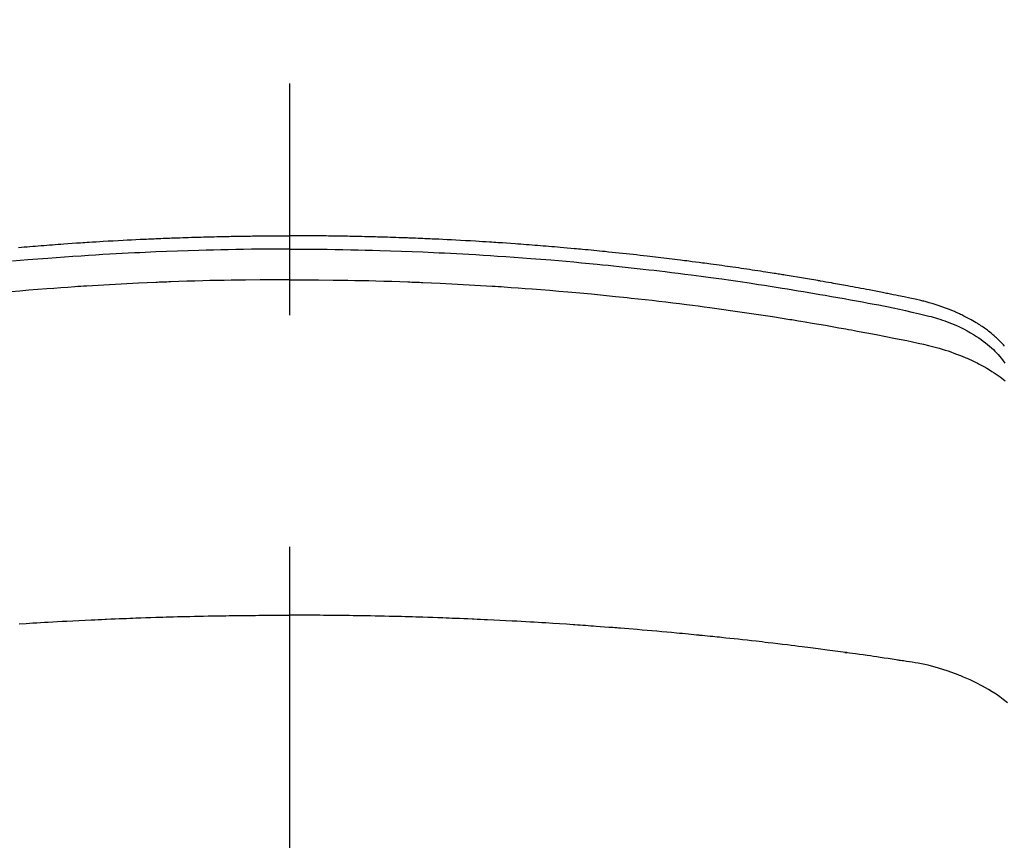
# Model space of a CAD drawing. Extents: x 0 to 26473, y -13 to 8857.
# Drawn here: x 17459 to 17486, y 6527 to 6550 of the extents above; entities that cross this region are included whole.
import ezdxf

# ---------------------------------------------------------------- set-up
doc = ezdxf.new("R2010")
doc.units = 0
doc.header["$LTSCALE"] = 50
doc.header["$MEASUREMENT"] = 0
doc.linetypes.add('CENTER2', pattern=[1.125, 0.75, -0.125, 0.125, -0.125])
doc.layers.get('0').update_dxf_attribs({"linetype": 'CONTINUOUS'})
doc.layers.add('150-機器', color=8, linetype='CONTINUOUS')
doc.layers.add('160-文字', color=254, linetype='CONTINUOUS')
doc.styles.add('KH001', font='msgothic.ttc')
doc.dimstyles.new('KH1xx030', dxfattribs={"dimscale": 30, "dimtxt": 2, "dimasz": 0.6, "dimexe": 0.3, "dimexo": 1.2, "dimgap": 0.5, "dimtad": 3, "dimdec": 1, "dimdsep": 46, "dimlunit": 6, "dimtxsty": 'KH001', "dimblk": 'DOT', "dimcen": 1, "dimdle": 1, "dimclrd": 256, "dimclre": 256, "dimclrt": 256, "dimadec": 0, "dimazin": 0, "dimtfac": 1, "dimtdec": 1, "dimtix": 1, "dimtmove": 2, "dimatfit": 3, "dimldrblk": 'CLOSEDBLANK', "dimfxl": 1, "dimtolj": 1, "dimtzin": 0, "dimlwd": -1, "dimlwe": -1, "dimarcsym": 0})

# ---------------------------------------------------------------- blocks, each defined once
blk = doc.blocks.new('_ClosedBlank')
at = {"color": 0, "linetype": 'ByBlock', "lineweight": -2}
for p, q in [((-1, 0.1667), (0, 0)), ((-1, 0.1667), (-1, -0.1667)), ((0, 0), (-1, -0.1667))]:
    blk.add_line(p, q, dxfattribs=at)
blk = doc.blocks.new('_Dot')
at = {"color": 0, "linetype": 'ByBlock', "lineweight": -2}
blk.add_line((-0.5, 0), (-1, 0), dxfattribs=at)
at = {"color": 0, "linetype": 'ByBlock', "const_width": 0.5}
blk.add_lwpolyline([(-0.25, 0, 1), (0.25, 0, 1)], format="xyb", close=True, dxfattribs=at)
blk = doc.blocks.new('F402_H')
at = {"layer": '150-機器', "color": 161, "linetype": 'CENTER2'}
blk.add_line((0, 136.026), (0, -355.416), dxfattribs=at)
at = {"layer": '150-機器', "color": 13, "linetype": 'Continuous'}
for points in [[(-7.309, -249.645), (-7.233, -249.638), (-7.157, -249.632), (-7.081, -249.626), (-7.005, -249.62), (-6.929, -249.613), (-6.853, -249.607), (-6.777, -249.601), (-6.701, -249.595), (-6.625, -249.589), (-6.549, -249.583), (-6.472, -249.577), (-6.396, -249.571), (-6.32, -249.565), (-6.244, -249.56), (-6.168, -249.554), (-6.092, -249.549), (-5.978, -249.541), (-5.863, -249.533), (-5.749, -249.525), (-5.634, -249.517), (-5.577, -249.513), (-5.52, -249.509), (-5.463, -249.506), (-5.406, -249.502), (-5.311, -249.496), (-5.215, -249.49), (-5.12, -249.485), (-5.024, -249.479), (-4.89, -249.471), (-4.757, -249.464), (-4.623, -249.456), (-4.489, -249.449), (-4.375, -249.443), (-4.26, -249.437), (-4.145, -249.432), (-4.03, -249.426), (-3.972, -249.423), (-3.914, -249.421), (-3.857, -249.418), (-3.799, -249.415), (-3.751, -249.413), (-3.702, -249.411), (-3.653, -249.409), (-3.605, -249.407), (-3.538, -249.404), (-3.472, -249.402), (-3.405, -249.399), (-3.339, -249.396), (-3.3, -249.395), (-3.261, -249.393), (-3.223, -249.392), (-3.184, -249.39), (-3.146, -249.389), (-3.107, -249.387), (-3.069, -249.386), (-3.03, -249.384), (-3.011, -249.384), (-2.992, -249.383), (-2.973, -249.383), (-2.954, -249.382), (-2.877, -249.38), (-2.8, -249.378), (-2.723, -249.375), (-2.646, -249.372), (-2.608, -249.371), (-2.57, -249.37), (-2.531, -249.369), (-2.493, -249.367), (-2.435, -249.366), (-2.378, -249.364), (-2.32, -249.362), (-2.262, -249.36), (-2.224, -249.359), (-2.186, -249.358), (-2.147, -249.357), (-2.109, -249.356), (-2.032, -249.355), (-1.956, -249.353), (-1.879, -249.351), (-1.803, -249.349), (-1.745, -249.348), (-1.687, -249.347), (-1.63, -249.346), (-1.572, -249.345), (-1.515, -249.344), (-1.457, -249.343), (-1.399, -249.342), (-1.342, -249.341), (-1.284, -249.34), (-1.227, -249.339), (-1.169, -249.338), (-1.111, -249.337), (-1.054, -249.337), (-0.996, -249.336), (-0.939, -249.336), (-0.881, -249.335), (-0.824, -249.335), (-0.766, -249.334), (-0.709, -249.334), (-0.652, -249.333), (-0.613, -249.333), (-0.575, -249.333), (-0.536, -249.333), (-0.498, -249.332), (-0.456, -249.332), (-0.413, -249.332), (-0.371, -249.332), (-0.328, -249.331), (-0.304, -249.331), (-0.279, -249.331), (-0.254, -249.331), (-0.229, -249.331), (-0.2, -249.331), (-0.172, -249.331), (-0.143, -249.331), (-0.114, -249.33), (-0.086, -249.33), (-0.057, -249.33), (-0.029, -249.33), (0, -249.33)], [(19.3, -252.305), (19.274, -252.275), (19.248, -252.246), (19.221, -252.218), (19.193, -252.188), (19.165, -252.16), (19.136, -252.131), (19.107, -252.103), (19.086, -252.084), (19.064, -252.064), (19.043, -252.045), (19.021, -252.026), (18.983, -251.994), (18.945, -251.962), (18.907, -251.931), (18.868, -251.901), (18.841, -251.88), (18.814, -251.86), (18.787, -251.84), (18.76, -251.821), (18.728, -251.799), (18.697, -251.778), (18.666, -251.757), (18.634, -251.736), (18.61, -251.721), (18.587, -251.706), (18.563, -251.691), (18.539, -251.676), (18.493, -251.648), (18.446, -251.621), (18.399, -251.594), (18.352, -251.569), (18.316, -251.55), (18.28, -251.531), (18.244, -251.513), (18.208, -251.495), (18.178, -251.48), (18.147, -251.465), (18.117, -251.45), (18.086, -251.436), (18.066, -251.426), (18.045, -251.417), (18.024, -251.408), (18.003, -251.399), (17.978, -251.388), (17.953, -251.377), (17.929, -251.367), (17.904, -251.356), (17.882, -251.347), (17.861, -251.338), (17.839, -251.33), (17.817, -251.321), (17.791, -251.311), (17.765, -251.302), (17.739, -251.292), (17.713, -251.282), (17.687, -251.272), (17.661, -251.263), (17.634, -251.253), (17.608, -251.243), (17.585, -251.235), (17.562, -251.228), (17.539, -251.22), (17.516, -251.212), (17.489, -251.204), (17.462, -251.195), (17.435, -251.186), (17.408, -251.178), (17.373, -251.167), (17.338, -251.156), (17.303, -251.146), (17.268, -251.136), (17.24, -251.128), (17.212, -251.12), (17.185, -251.113), (17.157, -251.106), (17.129, -251.098), (17.101, -251.091), (17.073, -251.084), (17.045, -251.077), (16.895, -251.041), (16.744, -251.009), (16.592, -250.978), (16.441, -250.948), (16.369, -250.934), (16.297, -250.919), (16.225, -250.905), (16.153, -250.89), (16.116, -250.883), (16.08, -250.876), (16.044, -250.869), (16.008, -250.861), (15.918, -250.844), (15.827, -250.826), (15.737, -250.809), (15.647, -250.792), (15.574, -250.778), (15.502, -250.764), (15.429, -250.75), (15.357, -250.737), (15.284, -250.723), (15.211, -250.71), (15.138, -250.696), (15.065, -250.683), (15.011, -250.673), (14.956, -250.663), (14.902, -250.653), (14.847, -250.643), (14.792, -250.633), (14.738, -250.623), (14.683, -250.614), (14.629, -250.604), (14.555, -250.591), (14.482, -250.578), (14.409, -250.565), (14.335, -250.552), (14.317, -250.549), (14.299, -250.546), (14.281, -250.542), (14.263, -250.539), (14.207, -250.53), (14.152, -250.521), (14.097, -250.511), (14.042, -250.502), (13.932, -250.484), (13.822, -250.465), (13.712, -250.447), (13.601, -250.429), (13.546, -250.42), (13.491, -250.411), (13.436, -250.402), (13.381, -250.393), (13.344, -250.387), (13.307, -250.381), (13.27, -250.375), (13.233, -250.369), (13.196, -250.363), (13.159, -250.357), (13.123, -250.351), (13.086, -250.346), (13.03, -250.337), (12.974, -250.328), (12.919, -250.32), (12.863, -250.311), (12.789, -250.299), (12.715, -250.288), (12.641, -250.277), (12.567, -250.266), (12.493, -250.255), (12.418, -250.243), (12.344, -250.232), (12.27, -250.221), (12.196, -250.21), (12.121, -250.199), (12.047, -250.189), (11.973, -250.178), (11.898, -250.168), (11.824, -250.157), (11.75, -250.147), (11.675, -250.136), (11.601, -250.126), (11.526, -250.116), (11.452, -250.106), (11.377, -250.095), (11.321, -250.088), (11.265, -250.08), (11.209, -250.073), (11.153, -250.066), (11.06, -250.053), (10.966, -250.041), (10.873, -250.029), (10.78, -250.017), (10.724, -250.009), (10.668, -250.002), (10.611, -249.995), (10.555, -249.988), (10.48, -249.978), (10.405, -249.969), (10.33, -249.96), (10.255, -249.951), (10.18, -249.942), (10.105, -249.933), (10.03, -249.924), (9.955, -249.915), (9.88, -249.906), (9.805, -249.897), (9.73, -249.889), (9.655, -249.88), (9.561, -249.869), (9.466, -249.859), (9.372, -249.848), (9.278, -249.838), (9.184, -249.828), (9.089, -249.817), (8.995, -249.807), (8.901, -249.797), (8.807, -249.787), (8.712, -249.778), (8.618, -249.768), (8.524, -249.758), (8.448, -249.751), (8.372, -249.743), (8.296, -249.736), (8.221, -249.728), (8.145, -249.721), (8.068, -249.714), (7.992, -249.707), (7.916, -249.699), (7.86, -249.694), (7.803, -249.689), (7.746, -249.684), (7.689, -249.679), (7.594, -249.67), (7.499, -249.661), (7.404, -249.653), (7.309, -249.645), (7.233, -249.638), (7.157, -249.632), (7.081, -249.626), (7.005, -249.62), (6.929, -249.613), (6.853, -249.607), (6.777, -249.601), (6.701, -249.595), (6.625, -249.589), (6.549, -249.583), (6.472, -249.577), (6.396, -249.571), (6.32, -249.565), (6.244, -249.56), (6.168, -249.554), (6.092, -249.549), (5.978, -249.541), (5.863, -249.533), (5.749, -249.525), (5.634, -249.517), (5.577, -249.513), (5.52, -249.509), (5.463, -249.506), (5.406, -249.502), (5.311, -249.496), (5.215, -249.49), (5.12, -249.485), (5.024, -249.479), (4.89, -249.471), (4.757, -249.464), (4.623, -249.456), (4.489, -249.449), (4.375, -249.443), (4.26, -249.437), (4.145, -249.432), (4.03, -249.426), (3.972, -249.423), (3.914, -249.421), (3.857, -249.418), (3.799, -249.415), (3.751, -249.413), (3.702, -249.411), (3.653, -249.409), (3.605, -249.407), (3.538, -249.404), (3.472, -249.402), (3.405, -249.399), (3.339, -249.396), (3.3, -249.395), (3.261, -249.393), (3.223, -249.392), (3.184, -249.39), (3.146, -249.389), (3.107, -249.387), (3.069, -249.386), (3.03, -249.384), (3.011, -249.384), (2.992, -249.383), (2.973, -249.383), (2.954, -249.382), (2.877, -249.38), (2.8, -249.378), (2.723, -249.375), (2.646, -249.372), (2.608, -249.371), (2.57, -249.37), (2.531, -249.369), (2.493, -249.367), (2.435, -249.366), (2.378, -249.364), (2.32, -249.362), (2.262, -249.36), (2.224, -249.359), (2.186, -249.358), (2.147, -249.357), (2.109, -249.356), (2.032, -249.355), (1.956, -249.353), (1.879, -249.351), (1.803, -249.349), (1.745, -249.348), (1.687, -249.347), (1.63, -249.346), (1.572, -249.345), (1.515, -249.344), (1.457, -249.343), (1.399, -249.342), (1.342, -249.341), (1.284, -249.34), (1.227, -249.339), (1.169, -249.338), (1.111, -249.337), (1.054, -249.337), (0.996, -249.336), (0.939, -249.336), (0.881, -249.335), (0.824, -249.335), (0.766, -249.334), (0.709, -249.334), (0.652, -249.333), (0.613, -249.333), (0.575, -249.333), (0.536, -249.333), (0.498, -249.332), (0.456, -249.332), (0.413, -249.332), (0.371, -249.332), (0.328, -249.331), (0.304, -249.331), (0.279, -249.331), (0.254, -249.331), (0.229, -249.331), (0.2, -249.331), (0.172, -249.331), (0.143, -249.331), (0.114, -249.33), (0.086, -249.33), (0.057, -249.33), (0.029, -249.33), (0, -249.33)], [(0, -249.69), (-0.203, -249.69), (-0.407, -249.691), (-0.61, -249.692), (-0.813, -249.693), (-1.024, -249.696), (-1.235, -249.699), (-1.446, -249.703), (-1.657, -249.706), (-1.853, -249.71), (-2.048, -249.715), (-2.244, -249.719), (-2.44, -249.724), (-2.731, -249.733), (-3.022, -249.743), (-3.314, -249.754), (-3.605, -249.766), (-3.749, -249.773), (-3.894, -249.779), (-4.039, -249.786), (-4.183, -249.793), (-4.348, -249.802), (-4.513, -249.81), (-4.678, -249.819), (-4.843, -249.828), (-5.037, -249.839), (-5.232, -249.851), (-5.427, -249.863), (-5.621, -249.876), (-5.846, -249.891), (-6.07, -249.907), (-6.295, -249.923), (-6.519, -249.94), (-6.653, -249.95), (-6.787, -249.961), (-6.922, -249.972), (-7.056, -249.983), (-7.264, -250), (-7.473, -250.019)], [(0, -249.69), (0.203, -249.69), (0.407, -249.691), (0.61, -249.692), (0.813, -249.693), (1.024, -249.696), (1.235, -249.699), (1.446, -249.703), (1.657, -249.706), (1.853, -249.71), (2.048, -249.715), (2.244, -249.719), (2.44, -249.724), (2.731, -249.733), (3.022, -249.743), (3.314, -249.754), (3.605, -249.766), (3.749, -249.773), (3.894, -249.779), (4.039, -249.786), (4.183, -249.793), (4.348, -249.802), (4.513, -249.81), (4.678, -249.819), (4.843, -249.828), (5.037, -249.839), (5.232, -249.851), (5.427, -249.863), (5.621, -249.876), (5.846, -249.891), (6.07, -249.907), (6.295, -249.923), (6.519, -249.94), (6.653, -249.95), (6.787, -249.961), (6.922, -249.972), (7.056, -249.983), (7.264, -250), (7.473, -250.019), (7.681, -250.037), (7.889, -250.057), (7.994, -250.066), (8.098, -250.076), (8.202, -250.086), (8.306, -250.096), (8.455, -250.111), (8.603, -250.126), (8.751, -250.141), (8.9, -250.156), (9.063, -250.174), (9.225, -250.191), (9.388, -250.21), (9.551, -250.228), (9.699, -250.245), (9.846, -250.262), (9.994, -250.279), (10.141, -250.297), (10.318, -250.318), (10.495, -250.34), (10.671, -250.362), (10.848, -250.385), (10.98, -250.402), (11.112, -250.42), (11.244, -250.437), (11.376, -250.455), (11.45, -250.466), (11.523, -250.476), (11.596, -250.486), (11.669, -250.496), (11.918, -250.532), (12.166, -250.568), (12.414, -250.604), (12.662, -250.642), (12.822, -250.667), (12.982, -250.692), (13.141, -250.717), (13.301, -250.743), (13.446, -250.766), (13.591, -250.79), (13.736, -250.813), (13.881, -250.837), (14.025, -250.862), (14.17, -250.886), (14.314, -250.91), (14.459, -250.935), (14.632, -250.965), (14.805, -250.995), (14.977, -251.026), (15.15, -251.057), (15.308, -251.086), (15.466, -251.115), (15.624, -251.144), (15.781, -251.174), (15.91, -251.197), (16.039, -251.221), (16.168, -251.246), (16.296, -251.272), (16.465, -251.309), (16.633, -251.348), (16.801, -251.388), (16.969, -251.427), (17.043, -251.443), (17.117, -251.46), (17.19, -251.477), (17.264, -251.495), (17.321, -251.51), (17.379, -251.526), (17.437, -251.543), (17.494, -251.561), (17.561, -251.582), (17.627, -251.604), (17.693, -251.627), (17.758, -251.651), (17.874, -251.697), (17.988, -251.746), (18.102, -251.798), (18.213, -251.853), (18.299, -251.898), (18.383, -251.945), (18.466, -251.995), (18.548, -252.046), (18.609, -252.087), (18.67, -252.128), (18.729, -252.171), (18.788, -252.216), (18.843, -252.26), (18.897, -252.306), (18.95, -252.353), (19.002, -252.401), (19.046, -252.444), (19.09, -252.488), (19.131, -252.534), (19.172, -252.581), (19.22, -252.643), (19.265, -252.706), (19.309, -252.771)], [(0, -250.515), (-0.394, -250.517), (-0.787, -250.52), (-1.181, -250.524), (-1.574, -250.529), (-1.764, -250.533), (-1.954, -250.537), (-2.143, -250.541), (-2.333, -250.546), (-2.55, -250.553), (-2.767, -250.559), (-2.984, -250.567), (-3.201, -250.574), (-3.255, -250.576), (-3.309, -250.578), (-3.363, -250.58), (-3.417, -250.582), (-3.464, -250.584), (-3.511, -250.586), (-3.558, -250.588), (-3.605, -250.59), (-4.072, -250.611), (-4.539, -250.635), (-5.005, -250.66), (-5.472, -250.688), (-5.553, -250.693), (-5.633, -250.698), (-5.714, -250.703), (-5.795, -250.709), (-5.984, -250.722), (-6.172, -250.735), (-6.361, -250.749), (-6.549, -250.763), (-6.791, -250.781), (-7.033, -250.801), (-7.275, -250.821), (-7.516, -250.841)], [(0, -250.515), (0.394, -250.517), (0.787, -250.52), (1.181, -250.524), (1.574, -250.529), (1.764, -250.533), (1.954, -250.537), (2.143, -250.541), (2.333, -250.546), (2.55, -250.553), (2.767, -250.559), (2.984, -250.567), (3.201, -250.574), (3.255, -250.576), (3.309, -250.578), (3.363, -250.58), (3.417, -250.582), (3.464, -250.584), (3.511, -250.586), (3.558, -250.588), (3.605, -250.59), (4.072, -250.611), (4.539, -250.635), (5.005, -250.66), (5.472, -250.688), (5.553, -250.693), (5.633, -250.698), (5.714, -250.703), (5.795, -250.709), (5.984, -250.722), (6.172, -250.735), (6.361, -250.749), (6.549, -250.763), (6.791, -250.781), (7.033, -250.801), (7.275, -250.821), (7.516, -250.841), (7.838, -250.87), (8.159, -250.9), (8.481, -250.932), (8.802, -250.964), (8.909, -250.975), (9.015, -250.986), (9.122, -250.998), (9.229, -251.009), (9.415, -251.029), (9.602, -251.05), (9.788, -251.071), (9.975, -251.093), (10.161, -251.115), (10.347, -251.137), (10.532, -251.16), (10.718, -251.184), (10.877, -251.204), (11.036, -251.224), (11.194, -251.245), (11.353, -251.266), (11.538, -251.291), (11.723, -251.317), (11.908, -251.343), (12.092, -251.369), (12.407, -251.415), (12.723, -251.462), (13.037, -251.51), (13.352, -251.56), (13.404, -251.568), (13.456, -251.576), (13.508, -251.585), (13.56, -251.593), (13.743, -251.623), (13.926, -251.654), (14.108, -251.684), (14.29, -251.715), (14.472, -251.746), (14.654, -251.778), (14.835, -251.81), (15.017, -251.843), (15.094, -251.857), (15.172, -251.871), (15.25, -251.885), (15.328, -251.9), (15.585, -251.948), (15.843, -251.997), (16.1, -252.047), (16.357, -252.097), (16.511, -252.127), (16.664, -252.158), (16.817, -252.19), (16.97, -252.223), (17.113, -252.255), (17.255, -252.289), (17.396, -252.325), (17.537, -252.363), (17.617, -252.387), (17.698, -252.412), (17.778, -252.438), (17.857, -252.465), (17.934, -252.493), (18.01, -252.521), (18.086, -252.551), (18.162, -252.581), (18.195, -252.594), (18.227, -252.607), (18.26, -252.621), (18.292, -252.635), (18.35, -252.66), (18.408, -252.687), (18.466, -252.714), (18.523, -252.742), (18.562, -252.762), (18.6, -252.781), (18.638, -252.801), (18.676, -252.821), (18.749, -252.861), (18.822, -252.902), (18.894, -252.945), (18.965, -252.989), (19.022, -253.025), (19.078, -253.062), (19.133, -253.1), (19.187, -253.139), (19.232, -253.173), (19.277, -253.206), (19.321, -253.241)], [(-7.293, -259.798), (-7.107, -259.787), (-6.921, -259.776), (-6.818, -259.77), (-6.715, -259.764), (-6.611, -259.758), (-6.508, -259.752), (-6.384, -259.745), (-6.26, -259.738), (-6.136, -259.731), (-6.011, -259.724), (-5.846, -259.715), (-5.68, -259.707), (-5.515, -259.699), (-5.349, -259.691), (-5.256, -259.687), (-5.162, -259.683), (-5.069, -259.678), (-4.975, -259.674), (-4.965, -259.674), (-4.955, -259.673), (-4.945, -259.673), (-4.934, -259.672), (-4.82, -259.667), (-4.706, -259.662), (-4.592, -259.658), (-4.477, -259.654), (-4.394, -259.651), (-4.311, -259.648), (-4.228, -259.644), (-4.145, -259.641), (-4.01, -259.636), (-3.875, -259.632), (-3.74, -259.627), (-3.605, -259.623), (-3.511, -259.62), (-3.417, -259.617), (-3.324, -259.614), (-3.23, -259.611), (-3.126, -259.608), (-3.022, -259.605), (-2.918, -259.603), (-2.814, -259.6), (-2.689, -259.597), (-2.564, -259.594), (-2.439, -259.592), (-2.314, -259.589), (-2.189, -259.587), (-2.064, -259.584), (-1.939, -259.582), (-1.814, -259.58), (-1.72, -259.579), (-1.626, -259.578), (-1.532, -259.576), (-1.439, -259.575), (-1.355, -259.574), (-1.272, -259.573), (-1.189, -259.572), (-1.105, -259.571), (-1.011, -259.57), (-0.917, -259.57), (-0.823, -259.569), (-0.729, -259.568), (-0.636, -259.568), (-0.542, -259.567), (-0.448, -259.567), (-0.354, -259.566), (-0.266, -259.566), (-0.177, -259.566), (-0.089, -259.566), (0, -259.566)], [(19.383, -261.93), (19.27, -261.84), (19.173, -261.768), (19.075, -261.699), (18.974, -261.633), (18.871, -261.57), (18.708, -261.477), (18.541, -261.391), (18.372, -261.31), (18.2, -261.235), (18.163, -261.219), (18.125, -261.204), (18.087, -261.189), (18.049, -261.174), (17.785, -261.077), (17.517, -260.991), (17.245, -260.918), (16.97, -260.861), (16.892, -260.848), (16.814, -260.835), (16.736, -260.824), (16.657, -260.812), (16.618, -260.806), (16.578, -260.8), (16.539, -260.794), (16.5, -260.788), (16.47, -260.784), (16.441, -260.779), (16.411, -260.775), (16.382, -260.77), (16.274, -260.754), (16.166, -260.737), (16.057, -260.721), (15.949, -260.705), (15.86, -260.692), (15.771, -260.679), (15.682, -260.666), (15.593, -260.653), (15.488, -260.638), (15.392, -260.624), (15.278, -260.608), (15.118, -260.587), (15.069, -260.58), (15.025, -260.574), (14.997, -260.571), (14.999, -260.571), (15.007, -260.572), (15.018, -260.573), (15.029, -260.574), (15.038, -260.576), (15.044, -260.576), (15.009, -260.572), (14.948, -260.564), (14.88, -260.555), (14.519, -260.507), (14.271, -260.475), (14.068, -260.448), (13.843, -260.419), (13.743, -260.406), (13.643, -260.394), (13.543, -260.381), (13.443, -260.369), (13.312, -260.353), (13.181, -260.338), (13.051, -260.323), (12.92, -260.307), (12.84, -260.298), (12.759, -260.288), (12.678, -260.279), (12.598, -260.269), (12.477, -260.256), (12.356, -260.242), (12.235, -260.229), (12.114, -260.216), (12.003, -260.204), (11.891, -260.192), (11.78, -260.181), (11.668, -260.169), (11.608, -260.162), (11.547, -260.156), (11.487, -260.149), (11.426, -260.143), (11.355, -260.136), (11.284, -260.129), (11.213, -260.122), (11.142, -260.115), (11.121, -260.113), (11.101, -260.111), (11.08, -260.109), (11.06, -260.107), (10.989, -260.1), (10.918, -260.093), (10.847, -260.086), (10.776, -260.079), (10.694, -260.071), (10.613, -260.063), (10.531, -260.056), (10.45, -260.048), (10.317, -260.036), (10.185, -260.024), (10.052, -260.012), (9.92, -260), (9.787, -259.988), (9.654, -259.977), (9.521, -259.966), (9.388, -259.954), (9.276, -259.945), (9.163, -259.936), (9.05, -259.926), (8.938, -259.917), (8.886, -259.913), (8.835, -259.909), (8.784, -259.905), (8.732, -259.901), (8.619, -259.893), (8.506, -259.884), (8.393, -259.876), (8.28, -259.867), (8.209, -259.862), (8.137, -259.857), (8.065, -259.852), (7.993, -259.847), (7.921, -259.842), (7.849, -259.837), (7.777, -259.832), (7.705, -259.827), (7.695, -259.826), (7.684, -259.825), (7.674, -259.824), (7.664, -259.824), (7.478, -259.811), (7.293, -259.798), (7.107, -259.787), (6.921, -259.776), (6.818, -259.77), (6.715, -259.764), (6.611, -259.758), (6.508, -259.752), (6.384, -259.745), (6.26, -259.738), (6.136, -259.731), (6.011, -259.724), (5.846, -259.715), (5.68, -259.707), (5.515, -259.699), (5.349, -259.691), (5.256, -259.687), (5.162, -259.683), (5.069, -259.678), (4.975, -259.674), (4.965, -259.674), (4.955, -259.673), (4.945, -259.673), (4.934, -259.672), (4.82, -259.667), (4.706, -259.662), (4.592, -259.658), (4.477, -259.654), (4.394, -259.651), (4.311, -259.648), (4.228, -259.644), (4.145, -259.641), (4.01, -259.636), (3.875, -259.632), (3.74, -259.627), (3.605, -259.623), (3.511, -259.62), (3.417, -259.617), (3.324, -259.614), (3.23, -259.611), (3.126, -259.608), (3.022, -259.605), (2.918, -259.603), (2.814, -259.6), (2.689, -259.597), (2.564, -259.594), (2.439, -259.592), (2.314, -259.589), (2.189, -259.587), (2.064, -259.584), (1.939, -259.582), (1.814, -259.58), (1.72, -259.579), (1.626, -259.578), (1.532, -259.576), (1.439, -259.575), (1.355, -259.574), (1.272, -259.573), (1.189, -259.572), (1.105, -259.571), (1.011, -259.57), (0.917, -259.57), (0.823, -259.569), (0.729, -259.568), (0.636, -259.568), (0.542, -259.567), (0.448, -259.567), (0.354, -259.566), (0.266, -259.566), (0.177, -259.566), (0.089, -259.566), (0, -259.566)]]:
    blk.add_lwpolyline(points, dxfattribs=at)

msp = doc.modelspace()

# ---------------------------------------------------------------- block references
at = {"layer": '150-機器'}
msp.add_blockref('F402_H', (17466.682, 6793.043), dxfattribs=at)

# ---------------------------------------------------------------- leaders
at = {"layer": '160-文字', "annotation_type": 0, "has_hookline": 1, "hookline_direction": 0}
for points, text_width in [([(16756.682, 6812.88), (17031.488, 5283.442), (17032.088, 5283.442)], 1240.62), ([(17027.234, 6805.567), (17327.144, 5538.745), (17327.744, 5538.745)], 1630.62)]:
    msp.add_leader(points, dimstyle='KH1xx030', override={"dimgap": 0.5, "dimtad": 1}, dxfattribs=dict(at, text_width=text_width))
at = {"layer": '160-文字'}
msp.add_leader([(17346.675, 6792.88), (18148.68, 5789.669)], dimstyle='KH1xx030', override={"dimgap": 0.5, "dimtad": 1}, dxfattribs=at)

doc.saveas('drawing.dxf')
